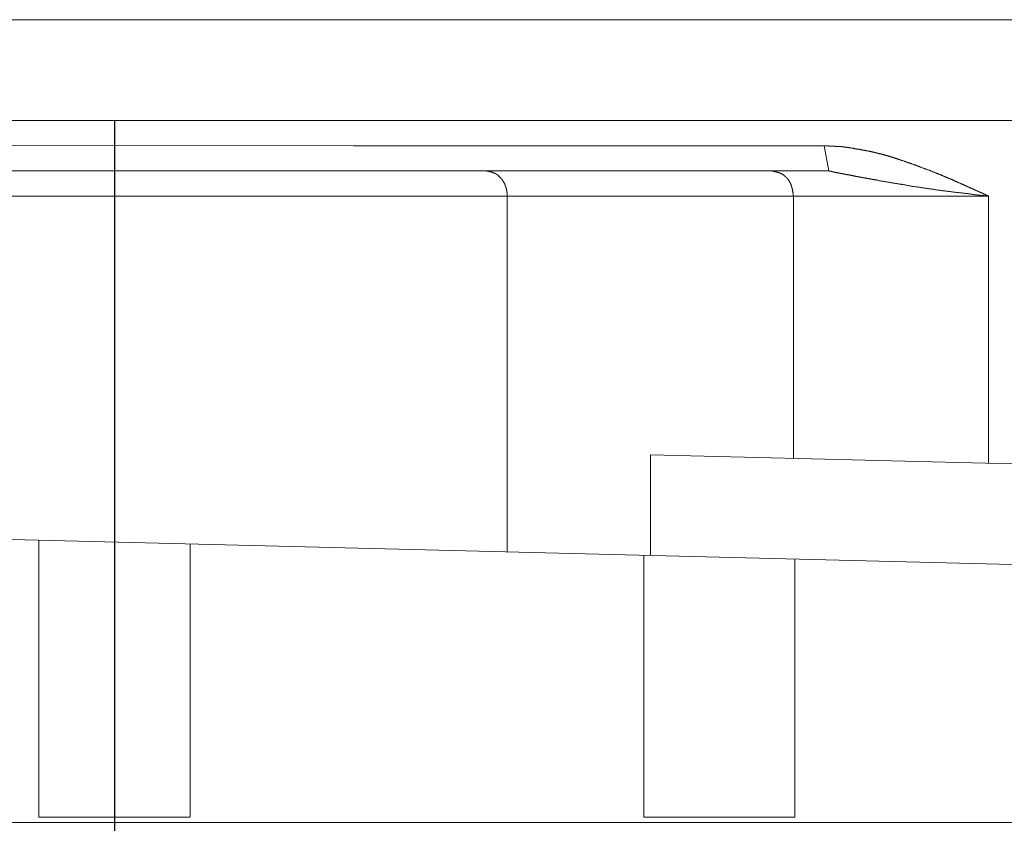
# Model space of a CAD drawing. Units: millimetres. Extents: x 0 to 6095, y 0 to 4244.
# Drawn here: x 1806 to 1825, y 2070 to 2086 of the extents above; entities that cross this region are included whole.
import ezdxf

# ---------------------------------------------------------------- set-up
doc = ezdxf.new("R2010")
doc.units = ezdxf.units.MM
doc.layers.add('PFｽﾀﾝﾄﾞ', color=7, linetype='Continuous')
doc.layers.add('寸法', color=8, linetype='Continuous')
doc.styles.get("Standard").update_dxf_attribs({"font": 'arial.ttf'})
doc.dimstyles.new('NS寸法', dxfattribs={"dimtxt": 20, "dimasz": 10, "dimexe": 1.25, "dimexo": 2, "dimgap": 1, "dimtad": 1, "dimtxsty": 'Standard', "dimblk": 'OPEN', "dimcen": 2.5, "dimadec": 0, "dimazin": 0, "dimtfac": 1, "dimtmove": 0, "dimatfit": 3, "dimfxl": 1, "dimarcsym": 0})

# ---------------------------------------------------------------- blocks, each defined once
blk = doc.blocks.new('_Open')
at = {"color": 0, "linetype": 'ByBlock', "lineweight": -2}
for p, q in [((-1, 0.1667), (0, 0)), ((-1, -0.1667), (0, 0)), ((0, 0), (-1, 0))]:
    blk.add_line(p, q, dxfattribs=at)
blk = doc.blocks.new('*D21')
at = {"layer": 'Defpoints', "color": 0, "transparency": 16777216}
for p in [(1807.447, 2086.328), (3007.447, 2086.328), (3007.447, 1817.841)]:
    blk.add_point(p, dxfattribs=at)
at = {"layer": '寸法', "color": 0, "lineweight": -2, "transparency": 16777216}
for p, q in [((1807.447, 2084.328), (1807.447, 1816.591)), ((3007.447, 2084.328), (3007.447, 1816.591)), ((1817.447, 1817.841), (2997.447, 1817.841))]:
    blk.add_line(p, q, dxfattribs=at)
at = {"layer": '寸法', "color": 0, "lineweight": -2, "transparency": 16777216, "xscale": 10, "yscale": 10, "zscale": 10, "rotation": 180}
blk.add_blockref('_Open', (1807.447, 1817.841), dxfattribs=at)
at = {"layer": '寸法', "color": 0, "lineweight": -2, "transparency": 16777216, "xscale": 10, "yscale": 10, "zscale": 10}
blk.add_blockref('_Open', (3007.447, 1817.841), dxfattribs=at)
at = {"layer": '寸法', "color": 0, "lineweight": 5, "transparency": 16777216, "insert": (2404.078, 1829.053), "char_height": 20, "attachment_point": 5}
blk.add_mtext('1200', dxfattribs=at)

msp = doc.modelspace()

# ---------------------------------------------------------------- linework, layer by layer
at = {"layer": 'PFｽﾀﾝﾄﾞ', "lineweight": 5}
for p, q in [((1730.441, 2086.328), (1884.452, 2086.328)), ((1886.463, 2084.319), (1728.434, 2084.319)), ((1802.737, 2083.823), (1812.205, 2083.82)), ((1812.205, 2083.82), (1821.578, 2083.82)), ((1821.578, 2083.82), (1821.669, 2083.317)), ((1793.228, 2083.317), (1821.669, 2083.317)), ((1824.851, 2082.814), (1790.045, 2082.814)), ((1815.268, 2082.814), (1815.268, 2075.734)), ((1820.965, 2077.598), (1820.965, 2082.814)), ((1824.851, 2077.502), (1824.851, 2082.814)), ((1901.707, 2073.578), (1713.133, 2078.284)), ((1818.117, 2077.67), (1892.316, 2075.817)), ((1818.117, 2077.67), (1818.117, 2075.662)), ((1805.944, 2075.965), (1805.944, 2070.453)), ((1808.953, 2070.453), (1808.953, 2075.893)), ((1817.983, 2070.453), (1817.983, 2075.665)), ((1820.994, 2070.453), (1820.994, 2075.59)), ((1805.944, 2070.453), (1808.953, 2070.453)), ((1820.994, 2070.453), (1817.983, 2070.453)), ((1860.125, 2070.35), (1754.772, 2070.35))]:
    msp.add_line(p, q, dxfattribs=at)
for points in [[(1821.578, 2083.82), (1821.581, 2083.82), (1821.585, 2083.82), (1821.586, 2083.816), (1821.59, 2083.816), (1821.593, 2083.816), (1821.595, 2083.816), (1821.598, 2083.816), (1821.602, 2083.816), (1821.604, 2083.816), (1821.607, 2083.816), (1821.609, 2083.816), (1821.612, 2083.816), (1821.616, 2083.816), (1821.617, 2083.816), (1821.621, 2083.816), (1821.624, 2083.816), (1821.626, 2083.816), (1821.629, 2083.816), (1821.633, 2083.816), (1821.635, 2083.816), (1821.638, 2083.816), (1821.641, 2083.816), (1821.643, 2083.816), (1821.647, 2083.816), (1821.65, 2083.816), (1821.652, 2083.816), (1821.655, 2083.816), (1821.657, 2083.816), (1821.66, 2083.816), (1821.664, 2083.813), (1821.666, 2083.813), (1821.669, 2083.813), (1821.672, 2083.813), (1821.674, 2083.813), (1821.678, 2083.813), (1821.681, 2083.813), (1821.683, 2083.813), (1821.686, 2083.813), (1821.69, 2083.813), (1821.691, 2083.813), (1821.695, 2083.813), (1821.698, 2083.813), (1821.7, 2083.813), (1821.703, 2083.813), (1821.707, 2083.813), (1821.709, 2083.813), (1821.712, 2083.813), (1821.714, 2083.813), (1821.717, 2083.813), (1821.721, 2083.813), (1821.722, 2083.81), (1821.726, 2083.81), (1821.729, 2083.81), (1821.731, 2083.81), (1821.734, 2083.81), (1821.738, 2083.81), (1821.74, 2083.81), (1821.743, 2083.81), (1821.745, 2083.81), (1821.748, 2083.81), (1821.752, 2083.81), (1821.753, 2083.81), (1821.757, 2083.81), (1821.76, 2083.81), (1821.762, 2083.81), (1821.765, 2083.81), (1821.769, 2083.81), (1821.771, 2083.81), (1821.774, 2083.81), (1821.776, 2083.81), (1821.779, 2083.81), (1821.783, 2083.81), (1821.784, 2083.81), (1821.788, 2083.81), (1821.791, 2083.81), (1821.793, 2083.81), (1821.796, 2083.81), (1821.8, 2083.806), (1821.802, 2083.806), (1821.805, 2083.806), (1821.807, 2083.806), (1821.81, 2083.806), (1821.814, 2083.806), (1821.815, 2083.806), (1821.819, 2083.806), (1821.822, 2083.806), (1821.824, 2083.806), (1821.827, 2083.806), (1821.829, 2083.806), (1821.833, 2083.806), (1821.836, 2083.806), (1821.838, 2083.806), (1821.841, 2083.806), (1821.845, 2083.806), (1821.846, 2083.806), (1821.85, 2083.806), (1821.853, 2083.806), (1821.855, 2083.806), (1821.859, 2083.806), (1821.86, 2083.806), (1821.864, 2083.806), (1821.867, 2083.806), (1821.869, 2083.806), (1821.872, 2083.806), (1821.876, 2083.803), (1821.877, 2083.803), (1821.881, 2083.803), (1821.884, 2083.803), (1821.886, 2083.803), (1821.89, 2083.803), (1821.891, 2083.803), (1821.895, 2083.803), (1821.898, 2083.803), (1821.9, 2083.803), (1821.903, 2083.803), (1821.907, 2083.803), (1821.908, 2083.803), (1821.912, 2083.803), (1821.915, 2083.803), (1821.917, 2083.803), (1821.921, 2083.803), (1821.924, 2083.803), (1821.926, 2083.803), (1821.929, 2083.803), (1821.931, 2083.803), (1821.934, 2083.799), (1821.938, 2083.799), (1821.945, 2083.799), (1821.952, 2083.799), (1821.958, 2083.796), (1821.965, 2083.796), (1821.972, 2083.796), (1821.979, 2083.792), (1821.986, 2083.792), (1821.993, 2083.792), (1822, 2083.792), (1822.007, 2083.789), (1822.014, 2083.789), (1822.02, 2083.789), (1822.027, 2083.785), (1822.034, 2083.785), (1822.041, 2083.785), (1822.048, 2083.782), (1822.055, 2083.782), (1822.063, 2083.782), (1822.069, 2083.782), (1822.076, 2083.779), (1822.084, 2083.779), (1822.089, 2083.775), (1822.098, 2083.775), (1822.105, 2083.775), (1822.11, 2083.775), (1822.119, 2083.772), (1822.125, 2083.772), (1822.132, 2083.772), (1822.139, 2083.768), (1822.146, 2083.768), (1822.153, 2083.768), (1822.16, 2083.765), (1822.167, 2083.765), (1822.174, 2083.765), (1822.181, 2083.765), (1822.188, 2083.761), (1822.194, 2083.761), (1822.201, 2083.761), (1822.208, 2083.758), (1822.215, 2083.758), (1822.222, 2083.754), (1822.229, 2083.754), (1822.236, 2083.754), (1822.243, 2083.751), (1822.25, 2083.751), (1822.256, 2083.751), (1822.263, 2083.748), (1822.27, 2083.748), (1822.277, 2083.748), (1822.284, 2083.744), (1822.291, 2083.744), (1822.298, 2083.744), (1822.305, 2083.741), (1822.312, 2083.741), (1822.318, 2083.741), (1822.325, 2083.737), (1822.332, 2083.737), (1822.339, 2083.734), (1822.346, 2083.734), (1822.353, 2083.734), (1822.36, 2083.73), (1822.367, 2083.73), (1822.374, 2083.73), (1822.38, 2083.727), (1822.387, 2083.727), (1822.394, 2083.723), (1822.401, 2083.723), (1822.408, 2083.723), (1822.415, 2083.72), (1822.422, 2083.72), (1822.429, 2083.72), (1822.436, 2083.717), (1822.442, 2083.717), (1822.449, 2083.713), (1822.456, 2083.713), (1822.463, 2083.71), (1822.47, 2083.71), (1822.477, 2083.71), (1822.484, 2083.706), (1822.491, 2083.706), (1822.498, 2083.703), (1822.504, 2083.703), (1822.511, 2083.703), (1822.518, 2083.699), (1822.525, 2083.699), (1822.532, 2083.696), (1822.539, 2083.696), (1822.546, 2083.692), (1822.553, 2083.692), (1822.56, 2083.689), (1822.566, 2083.689), (1822.573, 2083.689), (1822.58, 2083.686), (1822.587, 2083.686), (1822.594, 2083.682), (1822.601, 2083.682), (1822.608, 2083.679), (1822.615, 2083.679), (1822.622, 2083.679), (1822.628, 2083.675), (1822.635, 2083.672), (1822.641, 2083.672), (1822.647, 2083.668), (1822.656, 2083.668), (1822.661, 2083.668), (1822.668, 2083.665), (1822.675, 2083.661), (1822.682, 2083.661), (1822.689, 2083.661), (1822.696, 2083.658), (1822.703, 2083.655), (1822.709, 2083.655), (1822.716, 2083.651), (1822.723, 2083.651), (1822.73, 2083.648), (1822.735, 2083.648), (1822.742, 2083.644), (1822.751, 2083.644), (1822.756, 2083.641), (1822.763, 2083.641), (1822.77, 2083.637), (1822.777, 2083.637), (1822.784, 2083.634), (1822.79, 2083.63), (1822.797, 2083.63), (1822.804, 2083.627), (1822.811, 2083.627), (1822.818, 2083.624), (1822.825, 2083.624), (1822.83, 2083.62), (1822.837, 2083.62), (1822.844, 2083.617), (1822.851, 2083.617), (1822.858, 2083.613), (1822.864, 2083.61), (1822.871, 2083.61), (1822.878, 2083.606), (1822.885, 2083.603), (1822.892, 2083.603), (1822.899, 2083.599), (1822.904, 2083.599), (1822.911, 2083.596), (1822.918, 2083.596), (1822.925, 2083.593), (1822.932, 2083.589), (1822.939, 2083.589), (1822.945, 2083.586), (1822.952, 2083.586), (1822.959, 2083.582), (1822.964, 2083.582), (1822.971, 2083.579), (1822.978, 2083.575), (1822.985, 2083.575), (1822.992, 2083.572), (1822.999, 2083.568), (1823.006, 2083.568), (1823.013, 2083.565), (1823.02, 2083.562), (1823.026, 2083.562), (1823.035, 2083.558), (1823.044, 2083.555), (1823.054, 2083.551), (1823.063, 2083.548), (1823.073, 2083.544), (1823.082, 2083.541), (1823.09, 2083.541), (1823.1, 2083.534), (1823.109, 2083.534), (1823.119, 2083.527), (1823.128, 2083.527), (1823.138, 2083.524), (1823.147, 2083.52), (1823.156, 2083.517), (1823.166, 2083.513), (1823.175, 2083.51), (1823.183, 2083.506), (1823.193, 2083.503), (1823.202, 2083.5), (1823.212, 2083.496), (1823.221, 2083.493), (1823.231, 2083.489), (1823.24, 2083.489), (1823.249, 2083.482), (1823.259, 2083.479), (1823.268, 2083.479), (1823.276, 2083.472), (1823.286, 2083.472), (1823.295, 2083.469), (1823.305, 2083.465), (1823.314, 2083.458), (1823.324, 2083.458), (1823.333, 2083.455), (1823.342, 2083.451), (1823.352, 2083.448), (1823.361, 2083.444), (1823.369, 2083.441), (1823.38, 2083.438), (1823.388, 2083.434), (1823.398, 2083.431), (1823.407, 2083.427), (1823.417, 2083.424), (1823.426, 2083.42), (1823.435, 2083.417), (1823.443, 2083.413), (1823.454, 2083.41), (1823.462, 2083.406), (1823.473, 2083.403), (1823.481, 2083.4), (1823.491, 2083.396), (1823.5, 2083.393), (1823.509, 2083.389), (1823.517, 2083.386), (1823.528, 2083.382), (1823.536, 2083.379), (1823.547, 2083.375), (1823.555, 2083.372), (1823.564, 2083.369), (1823.574, 2083.365), (1823.583, 2083.362), (1823.591, 2083.358), (1823.602, 2083.355), (1823.61, 2083.351), (1823.621, 2083.348), (1823.629, 2083.344), (1823.638, 2083.341), (1823.648, 2083.338), (1823.657, 2083.334), (1823.665, 2083.331), (1823.674, 2083.327), (1823.684, 2083.324), (1823.693, 2083.32), (1823.703, 2083.317), (1823.712, 2083.313), (1823.721, 2083.31), (1823.731, 2083.307), (1823.74, 2083.303), (1823.748, 2083.3), (1823.757, 2083.293), (1823.767, 2083.293), (1823.776, 2083.286), (1823.786, 2083.282), (1823.795, 2083.282), (1823.803, 2083.276), (1823.812, 2083.272), (1823.822, 2083.269), (1823.831, 2083.265), (1823.839, 2083.262), (1823.85, 2083.258), (1823.858, 2083.255), (1823.867, 2083.251), (1823.877, 2083.248), (1823.886, 2083.245), (1823.895, 2083.241), (1823.903, 2083.238), (1823.914, 2083.231), (1823.922, 2083.227), (1823.931, 2083.224), (1823.941, 2083.22), (1823.95, 2083.217), (1823.958, 2083.214), (1823.967, 2083.21), (1823.977, 2083.207), (1823.986, 2083.2), (1823.994, 2083.196), (1824.005, 2083.193), (1824.013, 2083.189), (1824.022, 2083.186), (1824.031, 2083.183), (1824.039, 2083.179), (1824.05, 2083.176), (1824.058, 2083.169), (1824.067, 2083.165), (1824.077, 2083.162), (1824.086, 2083.158), (1824.094, 2083.155), (1824.103, 2083.152), (1824.112, 2083.148), (1824.122, 2083.145), (1824.131, 2083.138), (1824.139, 2083.134), (1824.149, 2083.131), (1824.158, 2083.127), (1824.167, 2083.124), (1824.175, 2083.121), (1824.184, 2083.114), (1824.194, 2083.11), (1824.203, 2083.107), (1824.212, 2083.103), (1824.222, 2083.1), (1824.23, 2083.096), (1824.239, 2083.093), (1824.248, 2083.086), (1824.256, 2083.083), (1824.267, 2083.079), (1824.275, 2083.076), (1824.284, 2083.072), (1824.294, 2083.069), (1824.301, 2083.062), (1824.311, 2083.059), (1824.32, 2083.055), (1824.329, 2083.052), (1824.339, 2083.048), (1824.348, 2083.045), (1824.356, 2083.041), (1824.365, 2083.034), (1824.373, 2083.031), (1824.384, 2083.028), (1824.392, 2083.024), (1824.401, 2083.021), (1824.41, 2083.017), (1824.42, 2083.01), (1824.429, 2083.007), (1824.437, 2083.003), (1824.446, 2083), (1824.456, 2082.993), (1824.465, 2082.99), (1824.473, 2082.986), (1824.482, 2082.983), (1824.485, 2082.983), (1824.489, 2082.979), (1824.491, 2082.979), (1824.494, 2082.976), (1824.497, 2082.976), (1824.499, 2082.976), (1824.503, 2082.972), (1824.506, 2082.972), (1824.508, 2082.972), (1824.511, 2082.969), (1824.515, 2082.969), (1824.516, 2082.969), (1824.52, 2082.966), (1824.523, 2082.966), (1824.527, 2082.962), (1824.528, 2082.962), (1824.532, 2082.959), (1824.535, 2082.959), (1824.537, 2082.959), (1824.541, 2082.955), (1824.544, 2082.955), (1824.546, 2082.955), (1824.549, 2082.952), (1824.553, 2082.952), (1824.556, 2082.952), (1824.558, 2082.948), (1824.561, 2082.948), (1824.563, 2082.948), (1824.566, 2082.945), (1824.57, 2082.941), (1824.572, 2082.941), (1824.575, 2082.941), (1824.578, 2082.938), (1824.582, 2082.938), (1824.584, 2082.938), (1824.587, 2082.935), (1824.59, 2082.935), (1824.592, 2082.935), (1824.596, 2082.931), (1824.599, 2082.931), (1824.601, 2082.931), (1824.604, 2082.928), (1824.608, 2082.928), (1824.609, 2082.924), (1824.613, 2082.924), (1824.616, 2082.921), (1824.62, 2082.921), (1824.621, 2082.917), (1824.625, 2082.917), (1824.628, 2082.917), (1824.63, 2082.917), (1824.634, 2082.914), (1824.635, 2082.914), (1824.639, 2082.914), (1824.642, 2082.91), (1824.646, 2082.91), (1824.649, 2082.907), (1824.651, 2082.907), (1824.654, 2082.907), (1824.656, 2082.904), (1824.659, 2082.9), (1824.663, 2082.9), (1824.665, 2082.9), (1824.668, 2082.9), (1824.671, 2082.897), (1824.675, 2082.897), (1824.677, 2082.897), (1824.68, 2082.893), (1824.683, 2082.893), (1824.685, 2082.89), (1824.689, 2082.89), (1824.692, 2082.89), (1824.694, 2082.886), (1824.697, 2082.886), (1824.701, 2082.886), (1824.702, 2082.883), (1824.706, 2082.879), (1824.709, 2082.879), (1824.713, 2082.879), (1824.714, 2082.879), (1824.718, 2082.876), (1824.72, 2082.876), (1824.723, 2082.873), (1824.727, 2082.873), (1824.73, 2082.873), (1824.732, 2082.869), (1824.735, 2082.869), (1824.739, 2082.869), (1824.74, 2082.866), (1824.744, 2082.866), (1824.747, 2082.862), (1824.749, 2082.862), (1824.752, 2082.859), (1824.756, 2082.859), (1824.758, 2082.859), (1824.761, 2082.855), (1824.764, 2082.855), (1824.768, 2082.855), (1824.77, 2082.852), (1824.773, 2082.852), (1824.777, 2082.848), (1824.778, 2082.848), (1824.782, 2082.848), (1824.785, 2082.845), (1824.787, 2082.845), (1824.79, 2082.845), (1824.794, 2082.842), (1824.797, 2082.842), (1824.799, 2082.838), (1824.802, 2082.838), (1824.806, 2082.838), (1824.808, 2082.835), (1824.811, 2082.835), (1824.813, 2082.831), (1824.816, 2082.831), (1824.82, 2082.831), (1824.821, 2082.828), (1824.825, 2082.828), (1824.828, 2082.828), (1824.832, 2082.824), (1824.833, 2082.824), (1824.837, 2082.821), (1824.84, 2082.821), (1824.842, 2082.821), (1824.845, 2082.817), (1824.849, 2082.817), (1824.851, 2082.814)], [(1814.834, 2083.317), (1814.837, 2083.317), (1814.841, 2083.317), (1814.844, 2083.317), (1814.848, 2083.317), (1814.851, 2083.317), (1814.855, 2083.313), (1814.856, 2083.313), (1814.862, 2083.313), (1814.863, 2083.313), (1814.867, 2083.313), (1814.87, 2083.313), (1814.874, 2083.313), (1814.877, 2083.31), (1814.88, 2083.31), (1814.884, 2083.31), (1814.887, 2083.31), (1814.891, 2083.31), (1814.894, 2083.31), (1814.896, 2083.31), (1814.899, 2083.307), (1814.903, 2083.307), (1814.906, 2083.307), (1814.91, 2083.307), (1814.913, 2083.307), (1814.917, 2083.307), (1814.918, 2083.307), (1814.924, 2083.303), (1814.925, 2083.303), (1814.929, 2083.303), (1814.932, 2083.303), (1814.936, 2083.3), (1814.939, 2083.3), (1814.941, 2083.3), (1814.946, 2083.3), (1814.948, 2083.3), (1814.951, 2083.296), (1814.955, 2083.296), (1814.958, 2083.296), (1814.96, 2083.293), (1814.963, 2083.293), (1814.967, 2083.293), (1814.97, 2083.293), (1814.973, 2083.289), (1814.977, 2083.289), (1814.979, 2083.289), (1814.982, 2083.286), (1814.986, 2083.286), (1814.989, 2083.286), (1814.991, 2083.282), (1814.994, 2083.282), (1814.998, 2083.282), (1815.001, 2083.279), (1815.003, 2083.279), (1815.006, 2083.276), (1815.01, 2083.276), (1815.011, 2083.276), (1815.015, 2083.272), (1815.018, 2083.272), (1815.02, 2083.269), (1815.023, 2083.269), (1815.027, 2083.265), (1815.029, 2083.265), (1815.032, 2083.265), (1815.035, 2083.262), (1815.039, 2083.262), (1815.041, 2083.258), (1815.044, 2083.258), (1815.046, 2083.255), (1815.049, 2083.251), (1815.051, 2083.251), (1815.054, 2083.248), (1815.058, 2083.248), (1815.06, 2083.245), (1815.063, 2083.245), (1815.065, 2083.241), (1815.068, 2083.241), (1815.07, 2083.238), (1815.073, 2083.238), (1815.075, 2083.234), (1815.079, 2083.231), (1815.08, 2083.231), (1815.084, 2083.227), (1815.085, 2083.224), (1815.089, 2083.224), (1815.091, 2083.22), (1815.094, 2083.217), (1815.096, 2083.217), (1815.099, 2083.214), (1815.101, 2083.214), (1815.104, 2083.21), (1815.106, 2083.207), (1815.108, 2083.207), (1815.111, 2083.203), (1815.113, 2083.2), (1815.115, 2083.2), (1815.118, 2083.196), (1815.12, 2083.193), (1815.123, 2083.189), (1815.125, 2083.189), (1815.127, 2083.186), (1815.129, 2083.183), (1815.132, 2083.183), (1815.134, 2083.179), (1815.137, 2083.176), (1815.139, 2083.176), (1815.141, 2083.172), (1815.142, 2083.169), (1815.146, 2083.165), (1815.147, 2083.165), (1815.149, 2083.162), (1815.153, 2083.158), (1815.154, 2083.155), (1815.156, 2083.155), (1815.158, 2083.152), (1815.16, 2083.148), (1815.161, 2083.145), (1815.165, 2083.145), (1815.166, 2083.141), (1815.168, 2083.138), (1815.17, 2083.134), (1815.172, 2083.131), (1815.173, 2083.127), (1815.175, 2083.127), (1815.177, 2083.124), (1815.178, 2083.121), (1815.18, 2083.117), (1815.184, 2083.117), (1815.185, 2083.114), (1815.187, 2083.11), (1815.189, 2083.107), (1815.191, 2083.103), (1815.192, 2083.103), (1815.194, 2083.1), (1815.196, 2083.096), (1815.197, 2083.093), (1815.199, 2083.09), (1815.199, 2083.086), (1815.201, 2083.086), (1815.204, 2083.083), (1815.204, 2083.079), (1815.206, 2083.076), (1815.208, 2083.072), (1815.209, 2083.069), (1815.211, 2083.065), (1815.213, 2083.062), (1815.215, 2083.062), (1815.216, 2083.059), (1815.216, 2083.055), (1815.218, 2083.052), (1815.22, 2083.048), (1815.222, 2083.045), (1815.222, 2083.041), (1815.223, 2083.041), (1815.225, 2083.038), (1815.227, 2083.034), (1815.227, 2083.031), (1815.228, 2083.028), (1815.23, 2083.024), (1815.23, 2083.021), (1815.232, 2083.017), (1815.232, 2083.017), (1815.234, 2083.014), (1815.235, 2083.01), (1815.237, 2083.007), (1815.237, 2083.003), (1815.239, 2083), (1815.239, 2082.997), (1815.24, 2082.993), (1815.24, 2082.99), (1815.242, 2082.99), (1815.242, 2082.983), (1815.244, 2082.983), (1815.246, 2082.979), (1815.246, 2082.976), (1815.246, 2082.972), (1815.247, 2082.969), (1815.247, 2082.966), (1815.249, 2082.962), (1815.249, 2082.959), (1815.249, 2082.955), (1815.251, 2082.955), (1815.251, 2082.948), (1815.253, 2082.948), (1815.253, 2082.941), (1815.253, 2082.941), (1815.254, 2082.938), (1815.254, 2082.935), (1815.254, 2082.931), (1815.256, 2082.928), (1815.256, 2082.924), (1815.256, 2082.921), (1815.258, 2082.917), (1815.258, 2082.914), (1815.258, 2082.91), (1815.258, 2082.907), (1815.259, 2082.904), (1815.259, 2082.9), (1815.259, 2082.897), (1815.259, 2082.897), (1815.261, 2082.89), (1815.261, 2082.89), (1815.261, 2082.886), (1815.261, 2082.883), (1815.263, 2082.879), (1815.263, 2082.876), (1815.263, 2082.873), (1815.263, 2082.869), (1815.263, 2082.866), (1815.265, 2082.862), (1815.265, 2082.859), (1815.265, 2082.855), (1815.266, 2082.852), (1815.266, 2082.848), (1815.266, 2082.845), (1815.266, 2082.842), (1815.266, 2082.838), (1815.266, 2082.835), (1815.268, 2082.831), (1815.268, 2082.828), (1815.268, 2082.828), (1815.268, 2082.821), (1815.268, 2082.817), (1815.268, 2082.814)], [(1820.529, 2083.317), (1820.534, 2083.317), (1820.537, 2083.317), (1820.541, 2083.317), (1820.544, 2083.313), (1820.549, 2083.313), (1820.553, 2083.313), (1820.556, 2083.313), (1820.56, 2083.31), (1820.563, 2083.31), (1820.568, 2083.31), (1820.572, 2083.31), (1820.575, 2083.31), (1820.579, 2083.307), (1820.582, 2083.307), (1820.587, 2083.307), (1820.591, 2083.307), (1820.594, 2083.307), (1820.598, 2083.303), (1820.601, 2083.303), (1820.606, 2083.303), (1820.61, 2083.303), (1820.613, 2083.3), (1820.617, 2083.3), (1820.62, 2083.3), (1820.623, 2083.3), (1820.629, 2083.296), (1820.632, 2083.296), (1820.635, 2083.293), (1820.639, 2083.293), (1820.642, 2083.293), (1820.646, 2083.293), (1820.649, 2083.289), (1820.654, 2083.289), (1820.658, 2083.289), (1820.661, 2083.286), (1820.665, 2083.286), (1820.668, 2083.286), (1820.672, 2083.286), (1820.675, 2083.282), (1820.679, 2083.282), (1820.684, 2083.282), (1820.687, 2083.279), (1820.689, 2083.279), (1820.694, 2083.276), (1820.698, 2083.276), (1820.701, 2083.272), (1820.704, 2083.272), (1820.708, 2083.269), (1820.711, 2083.269), (1820.715, 2083.269), (1820.718, 2083.265), (1820.722, 2083.265), (1820.725, 2083.262), (1820.729, 2083.262), (1820.73, 2083.258), (1820.735, 2083.258), (1820.737, 2083.255), (1820.741, 2083.251), (1820.744, 2083.251), (1820.747, 2083.248), (1820.751, 2083.248), (1820.754, 2083.248), (1820.758, 2083.245), (1820.76, 2083.241), (1820.763, 2083.241), (1820.766, 2083.238), (1820.77, 2083.238), (1820.773, 2083.234), (1820.775, 2083.231), (1820.778, 2083.227), (1820.782, 2083.227), (1820.785, 2083.224), (1820.789, 2083.22), (1820.791, 2083.22), (1820.794, 2083.217), (1820.796, 2083.214), (1820.799, 2083.21), (1820.803, 2083.21), (1820.806, 2083.207), (1820.808, 2083.203), (1820.811, 2083.2), (1820.815, 2083.2), (1820.816, 2083.196), (1820.82, 2083.193), (1820.822, 2083.189), (1820.825, 2083.186), (1820.827, 2083.183), (1820.83, 2083.183), (1820.832, 2083.179), (1820.835, 2083.176), (1820.837, 2083.172), (1820.84, 2083.169), (1820.842, 2083.165), (1820.846, 2083.165), (1820.847, 2083.162), (1820.851, 2083.158), (1820.853, 2083.155), (1820.854, 2083.152), (1820.858, 2083.148), (1820.859, 2083.145), (1820.863, 2083.141), (1820.865, 2083.138), (1820.866, 2083.138), (1820.868, 2083.131), (1820.871, 2083.127), (1820.873, 2083.127), (1820.875, 2083.124), (1820.877, 2083.121), (1820.878, 2083.117), (1820.882, 2083.114), (1820.884, 2083.107), (1820.885, 2083.107), (1820.887, 2083.103), (1820.889, 2083.1), (1820.892, 2083.096), (1820.894, 2083.093), (1820.894, 2083.09), (1820.896, 2083.086), (1820.897, 2083.083), (1820.899, 2083.079), (1820.902, 2083.076), (1820.904, 2083.072), (1820.904, 2083.069), (1820.906, 2083.065), (1820.908, 2083.062), (1820.909, 2083.059), (1820.911, 2083.055), (1820.913, 2083.052), (1820.915, 2083.045), (1820.916, 2083.045), (1820.916, 2083.041), (1820.918, 2083.038), (1820.92, 2083.034), (1820.921, 2083.028), (1820.923, 2083.024), (1820.923, 2083.021), (1820.925, 2083.017), (1820.927, 2083.014), (1820.927, 2083.01), (1820.928, 2083.007), (1820.928, 2083.003), (1820.93, 2083), (1820.932, 2082.997), (1820.932, 2082.993), (1820.933, 2082.99), (1820.935, 2082.986), (1820.935, 2082.983), (1820.937, 2082.979), (1820.937, 2082.976), (1820.939, 2082.972), (1820.939, 2082.969), (1820.94, 2082.962), (1820.94, 2082.959), (1820.942, 2082.955), (1820.942, 2082.952), (1820.944, 2082.948), (1820.944, 2082.945), (1820.946, 2082.941), (1820.946, 2082.938), (1820.946, 2082.935), (1820.947, 2082.931), (1820.947, 2082.928), (1820.949, 2082.921), (1820.949, 2082.917), (1820.949, 2082.914), (1820.951, 2082.91), (1820.951, 2082.907), (1820.951, 2082.904), (1820.952, 2082.9), (1820.952, 2082.897), (1820.954, 2082.893), (1820.954, 2082.89), (1820.954, 2082.886), (1820.956, 2082.879), (1820.956, 2082.876), (1820.956, 2082.873), (1820.958, 2082.869), (1820.958, 2082.866), (1820.958, 2082.862), (1820.958, 2082.859), (1820.959, 2082.855), (1820.959, 2082.848), (1820.959, 2082.845), (1820.959, 2082.845), (1820.961, 2082.838), (1820.961, 2082.835), (1820.961, 2082.831), (1820.963, 2082.828), (1820.963, 2082.824), (1820.963, 2082.821), (1820.965, 2082.814)], [(1824.851, 2082.814), (1824.837, 2082.817), (1824.823, 2082.817), (1824.809, 2082.821), (1824.795, 2082.821), (1824.78, 2082.824), (1824.766, 2082.824), (1824.752, 2082.828), (1824.739, 2082.828), (1824.725, 2082.831), (1824.709, 2082.831), (1824.696, 2082.831), (1824.682, 2082.835), (1824.668, 2082.838), (1824.654, 2082.838), (1824.64, 2082.838), (1824.625, 2082.842), (1824.611, 2082.845), (1824.597, 2082.845), (1824.584, 2082.845), (1824.568, 2082.848), (1824.554, 2082.848), (1824.541, 2082.852), (1824.527, 2082.852), (1824.513, 2082.855), (1824.497, 2082.855), (1824.484, 2082.859), (1824.47, 2082.859), (1824.456, 2082.862), (1824.442, 2082.862), (1824.427, 2082.866), (1824.413, 2082.866), (1824.399, 2082.869), (1824.385, 2082.869), (1824.372, 2082.873), (1824.358, 2082.873), (1824.342, 2082.873), (1824.329, 2082.876), (1824.315, 2082.879), (1824.301, 2082.879), (1824.287, 2082.879), (1824.272, 2082.883), (1824.258, 2082.886), (1824.244, 2082.886), (1824.23, 2082.89), (1824.217, 2082.89), (1824.201, 2082.89), (1824.187, 2082.893), (1824.174, 2082.897), (1824.16, 2082.897), (1824.146, 2082.897), (1824.131, 2082.9), (1824.117, 2082.9), (1824.103, 2082.904), (1824.089, 2082.907), (1824.075, 2082.907), (1824.06, 2082.91), (1824.046, 2082.91), (1824.032, 2082.914), (1824.019, 2082.914), (1824.005, 2082.917), (1823.989, 2082.917), (1823.976, 2082.921), (1823.962, 2082.921), (1823.948, 2082.924), (1823.934, 2082.924), (1823.92, 2082.928), (1823.905, 2082.931), (1823.891, 2082.931), (1823.877, 2082.935), (1823.864, 2082.935), (1823.85, 2082.935), (1823.836, 2082.938), (1823.82, 2082.941), (1823.807, 2082.941), (1823.793, 2082.945), (1823.779, 2082.948), (1823.765, 2082.948), (1823.752, 2082.952), (1823.736, 2082.952), (1823.722, 2082.955), (1823.709, 2082.955), (1823.695, 2082.959), (1823.681, 2082.959), (1823.665, 2082.962), (1823.652, 2082.966), (1823.638, 2082.966), (1823.624, 2082.969), (1823.61, 2082.972), (1823.597, 2082.972), (1823.581, 2082.976), (1823.567, 2082.976), (1823.553, 2082.979), (1823.54, 2082.983), (1823.526, 2082.983), (1823.512, 2082.986), (1823.498, 2082.99), (1823.485, 2082.99), (1823.471, 2082.993), (1823.455, 2082.993), (1823.442, 2082.997), (1823.428, 2083), (1823.414, 2083), (1823.4, 2083.003), (1823.386, 2083.003), (1823.371, 2083.007), (1823.357, 2083.01), (1823.343, 2083.01), (1823.33, 2083.014), (1823.316, 2083.017), (1823.3, 2083.017), (1823.286, 2083.021), (1823.273, 2083.024), (1823.259, 2083.024), (1823.245, 2083.028), (1823.231, 2083.031), (1823.218, 2083.034), (1823.204, 2083.034), (1823.19, 2083.038), (1823.175, 2083.041), (1823.161, 2083.041), (1823.147, 2083.045), (1823.133, 2083.045), (1823.119, 2083.048), (1823.106, 2083.052), (1823.09, 2083.055), (1823.076, 2083.055), (1823.063, 2083.059), (1823.049, 2083.062), (1823.035, 2083.062), (1823.021, 2083.065), (1823.007, 2083.069), (1822.994, 2083.069), (1822.98, 2083.072), (1822.964, 2083.076), (1822.951, 2083.076), (1822.937, 2083.079), (1822.923, 2083.083), (1822.909, 2083.083), (1822.894, 2083.086), (1822.88, 2083.09), (1822.866, 2083.093), (1822.852, 2083.093), (1822.839, 2083.096), (1822.825, 2083.1), (1822.811, 2083.1), (1822.797, 2083.103), (1822.784, 2083.107), (1822.768, 2083.107), (1822.754, 2083.11), (1822.74, 2083.114), (1822.727, 2083.117), (1822.713, 2083.117), (1822.699, 2083.121), (1822.684, 2083.124), (1822.67, 2083.124), (1822.656, 2083.127), (1822.642, 2083.131), (1822.628, 2083.134), (1822.615, 2083.134), (1822.61, 2083.138), (1822.604, 2083.138), (1822.599, 2083.138), (1822.594, 2083.138), (1822.589, 2083.141), (1822.584, 2083.141), (1822.579, 2083.141), (1822.573, 2083.145), (1822.568, 2083.145), (1822.563, 2083.145), (1822.558, 2083.145), (1822.554, 2083.145), (1822.548, 2083.148), (1822.544, 2083.148), (1822.537, 2083.148), (1822.534, 2083.148), (1822.529, 2083.152), (1822.523, 2083.152), (1822.518, 2083.155), (1822.513, 2083.155), (1822.508, 2083.155), (1822.503, 2083.155), (1822.498, 2083.158), (1822.492, 2083.158), (1822.487, 2083.158), (1822.482, 2083.162), (1822.477, 2083.162), (1822.472, 2083.162), (1822.467, 2083.162), (1822.461, 2083.162), (1822.458, 2083.165), (1822.451, 2083.165), (1822.448, 2083.165), (1822.441, 2083.165), (1822.437, 2083.169), (1822.432, 2083.169), (1822.427, 2083.169), (1822.422, 2083.172), (1822.417, 2083.172), (1822.411, 2083.172), (1822.406, 2083.176), (1822.401, 2083.176), (1822.396, 2083.176), (1822.391, 2083.179), (1822.386, 2083.179), (1822.38, 2083.179), (1822.375, 2083.179), (1822.37, 2083.183), (1822.365, 2083.183), (1822.36, 2083.183), (1822.355, 2083.183), (1822.349, 2083.183), (1822.344, 2083.186), (1822.339, 2083.186), (1822.336, 2083.186), (1822.329, 2083.189), (1822.325, 2083.189), (1822.318, 2083.189), (1822.315, 2083.189), (1822.31, 2083.193), (1822.305, 2083.193), (1822.299, 2083.196), (1822.294, 2083.196), (1822.289, 2083.196), (1822.284, 2083.196), (1822.279, 2083.2), (1822.274, 2083.2), (1822.268, 2083.2), (1822.263, 2083.2), (1822.258, 2083.2), (1822.253, 2083.203), (1822.248, 2083.203), (1822.243, 2083.203), (1822.239, 2083.207), (1822.232, 2083.207), (1822.229, 2083.207), (1822.222, 2083.207), (1822.219, 2083.21), (1822.213, 2083.21), (1822.208, 2083.21), (1822.203, 2083.214), (1822.198, 2083.214), (1822.193, 2083.214), (1822.188, 2083.217), (1822.182, 2083.217), (1822.177, 2083.217), (1822.172, 2083.217), (1822.167, 2083.22), (1822.162, 2083.22), (1822.157, 2083.22), (1822.151, 2083.22), (1822.146, 2083.224), (1822.141, 2083.224), (1822.136, 2083.224), (1822.131, 2083.224), (1822.125, 2083.227), (1822.12, 2083.227), (1822.117, 2083.227), (1822.11, 2083.231), (1822.107, 2083.231), (1822.101, 2083.231), (1822.096, 2083.231), (1822.091, 2083.234), (1822.086, 2083.234), (1822.081, 2083.238), (1822.076, 2083.238), (1822.07, 2083.238), (1822.065, 2083.238), (1822.06, 2083.241), (1822.055, 2083.241), (1822.05, 2083.241), (1822.045, 2083.241), (1822.039, 2083.241), (1822.034, 2083.245), (1822.029, 2083.245), (1822.024, 2083.245), (1822.02, 2083.248), (1822.014, 2083.248), (1822.01, 2083.248), (1822.003, 2083.248), (1822, 2083.251), (1821.995, 2083.251), (1821.989, 2083.251), (1821.984, 2083.251), (1821.979, 2083.255), (1821.974, 2083.255), (1821.969, 2083.258), (1821.967, 2083.258), (1821.964, 2083.258), (1821.962, 2083.258), (1821.958, 2083.258), (1821.957, 2083.258), (1821.955, 2083.258), (1821.952, 2083.258), (1821.95, 2083.258), (1821.948, 2083.262), (1821.945, 2083.262), (1821.943, 2083.262), (1821.939, 2083.262), (1821.938, 2083.262), (1821.936, 2083.262), (1821.933, 2083.265), (1821.931, 2083.265), (1821.929, 2083.265), (1821.926, 2083.265), (1821.924, 2083.265), (1821.921, 2083.265), (1821.919, 2083.265), (1821.917, 2083.265), (1821.914, 2083.269), (1821.912, 2083.269), (1821.91, 2083.269), (1821.907, 2083.269), (1821.905, 2083.269), (1821.902, 2083.269), (1821.9, 2083.269), (1821.898, 2083.269), (1821.895, 2083.272), (1821.893, 2083.272), (1821.891, 2083.272), (1821.888, 2083.272), (1821.886, 2083.272), (1821.884, 2083.272), (1821.881, 2083.272), (1821.879, 2083.276), (1821.876, 2083.276), (1821.874, 2083.276), (1821.871, 2083.276), (1821.869, 2083.276), (1821.867, 2083.276), (1821.865, 2083.279), (1821.862, 2083.279), (1821.86, 2083.279), (1821.857, 2083.279), (1821.855, 2083.279), (1821.853, 2083.279), (1821.85, 2083.282), (1821.848, 2083.282), (1821.846, 2083.282), (1821.843, 2083.282), (1821.841, 2083.282), (1821.838, 2083.282), (1821.836, 2083.282), (1821.834, 2083.282), (1821.831, 2083.286), (1821.829, 2083.286), (1821.827, 2083.286), (1821.824, 2083.286), (1821.822, 2083.286), (1821.819, 2083.286), (1821.817, 2083.286), (1821.815, 2083.286), (1821.812, 2083.286), (1821.81, 2083.289), (1821.807, 2083.289), (1821.805, 2083.289), (1821.803, 2083.289), (1821.802, 2083.289), (1821.798, 2083.289), (1821.796, 2083.293), (1821.793, 2083.293), (1821.791, 2083.293), (1821.79, 2083.293), (1821.786, 2083.293), (1821.784, 2083.293), (1821.783, 2083.293), (1821.779, 2083.293), (1821.778, 2083.296), (1821.774, 2083.296), (1821.772, 2083.296), (1821.771, 2083.296), (1821.767, 2083.3), (1821.765, 2083.3), (1821.764, 2083.3), (1821.76, 2083.3), (1821.759, 2083.3), (1821.755, 2083.3), (1821.753, 2083.3), (1821.752, 2083.3), (1821.748, 2083.3), (1821.747, 2083.303), (1821.743, 2083.303), (1821.741, 2083.303), (1821.74, 2083.303), (1821.738, 2083.303), (1821.734, 2083.303), (1821.733, 2083.307), (1821.729, 2083.307), (1821.728, 2083.307), (1821.724, 2083.307), (1821.722, 2083.307), (1821.721, 2083.307), (1821.719, 2083.307), (1821.716, 2083.307), (1821.714, 2083.31), (1821.71, 2083.31), (1821.709, 2083.31), (1821.707, 2083.31), (1821.703, 2083.31), (1821.702, 2083.31), (1821.698, 2083.31), (1821.697, 2083.31), (1821.695, 2083.313), (1821.691, 2083.313), (1821.69, 2083.313), (1821.688, 2083.313), (1821.685, 2083.313), (1821.683, 2083.313), (1821.679, 2083.313), (1821.678, 2083.317), (1821.676, 2083.317), (1821.674, 2083.317), (1821.671, 2083.317), (1821.669, 2083.317)]]:
    msp.add_lwpolyline(points, dxfattribs=at)

# ---------------------------------------------------------------- dimensions: what is measured, and where the dimension line sits
at = {"layer": '寸法', "lineweight": 5}
dim = msp.add_linear_dim(base=(3007.447, 1817.841), p1=(1807.447, 2086.328), p2=(3007.447, 2086.328), dimstyle='NS寸法', dxfattribs=at)
dim.commit()
dim.dimension.update_dxf_attribs({"geometry": '*D21', "text_midpoint": (2404.078, 1817.841), "dimtype": 160})

doc.saveas('drawing.dxf')
